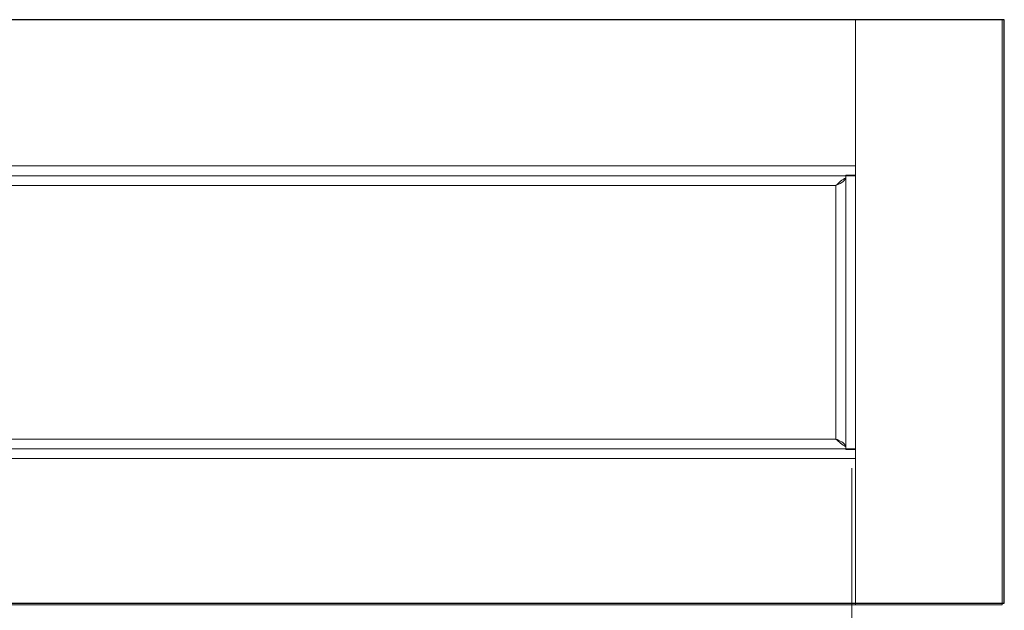
# Model space of a CAD drawing. Units: millimetres. Extents: x -34.9 to 34.9, y -19.2 to 19.2.
# Drawn here: x 3.5 to 19.7, y -7.3 to 2.4 of the extents above; entities that cross this region are included whole.
import ezdxf

# ---------------------------------------------------------------- set-up
doc = ezdxf.new("R2010")
doc.units = ezdxf.units.MM
doc.header["$MEASUREMENT"] = 0
doc.layers.add('Ilustrace', color=7, linetype='Continuous')

msp = doc.modelspace()

# ---------------------------------------------------------------- linework, layer by layer
at = {"layer": 'Ilustrace', "color": 254}
msp.add_open_spline([(-29.4085, 2.4452), (-29.4085, 2.4452), (19.672, 2.4452), (19.672, 2.4452), (19.672, 2.4452), (19.672, 2.4452), (19.672, -7.146), (19.672, -7.146), (19.672, -7.146), (19.672, -7.146), (-29.4085, -7.146), (-29.4085, -7.146), (-29.4085, -7.146), (-29.4085, -7.146), (-29.4085, 2.4452), (-29.4085, 2.4452)], degree=3, knots=[0, 0, 0, 0, 0.2, 0.2, 0.2, 0.2, 0.4, 0.4, 0.4, 0.4, 0.6, 0.6, 0.6, 0.6, 1, 1, 1, 1], dxfattribs=at)
at = {"layer": 'Ilustrace', "color": 250, "lineweight": 5}
for points in [[(17.2274, 2.4448), (17.2274, 2.4448), (-26.9768, 2.4448), (-26.9768, 2.4448)], [(17.2274, 2.4448), (17.2274, 2.4448), (19.6386, 2.4448), (19.6386, 2.4448)], [(17.2274, 0.041), (17.2274, 0.041), (17.2274, 2.4448), (17.2274, 2.4448)], [(17.2274, 0.041), (17.2274, 0.041), (17.2274, 2.4448), (17.2274, 2.4448)], [(19.6386, 2.4448), (19.6386, 2.4448), (19.6386, -7.1691), (19.6386, -7.1691)], [(-26.9768, 0.041), (-26.9768, 0.041), (17.2274, 0.041), (17.2274, 0.041)], [(17.2274, 0.041), (17.2274, 0.041), (17.2274, -4.7653), (17.2274, -4.7653)], [(-26.9768, -0.1195), (-26.9768, -0.1195), (17.2274, -0.1195), (17.2274, -0.1195)], [(16.9061, -0.28), (16.9566, -0.2322), (17.0063, -0.186), (17.067, -0.1513)], [(16.9061, -0.28), (16.9622, -0.251), (17.0494, -0.2192), (17.067, -0.1527)], [(17.067, -0.108), (17.067, -0.108), (17.067, -4.6179), (17.067, -4.6179)], [(17.067, -0.108), (17.067, -0.108), (17.2274, -0.108), (17.2274, -0.108)], [(16.9061, -0.28), (16.9061, -0.28), (-26.655, -0.28), (-26.655, -0.28)], [(16.9061, -0.28), (16.9061, -0.28), (16.9061, -4.4458), (16.9061, -4.4458)], [(16.9061, -4.4458), (16.9061, -4.4458), (-26.655, -4.4458), (-26.655, -4.4458)], [(17.067, -4.5731), (17.0063, -4.5383), (16.9566, -4.4921), (16.9061, -4.4458)], [(16.9061, -4.4458), (16.9628, -4.4747), (17.0488, -4.5037), (17.067, -4.5716)], [(-26.9768, -4.6048), (-26.9768, -4.6048), (17.2274, -4.6048), (17.2274, -4.6048)], [(17.2274, -4.6179), (17.2274, -4.6179), (17.067, -4.6179), (17.067, -4.6179)], [(17.2274, -4.7653), (17.2274, -4.7653), (-26.9768, -4.7653), (-26.9768, -4.7653)], [(17.2274, -4.7653), (17.2274, -4.7653), (17.2274, -7.1691), (17.2274, -7.1691)], [(17.2274, -4.7653), (17.2274, -4.7653), (17.2274, -7.1691), (17.2274, -7.1691)], [(17.169, -4.9252), (17.169, -4.9252), (17.169, -14.5392), (17.169, -14.5392)], [(17.2274, -7.1691), (17.2274, -7.1691), (-26.9768, -7.1691), (-26.9768, -7.1691)], [(19.6386, -7.1691), (19.6386, -7.1691), (17.2274, -7.1691), (17.2274, -7.1691)]]:
    msp.add_open_spline(points, degree=3, dxfattribs=at)

doc.saveas('drawing.dxf')
